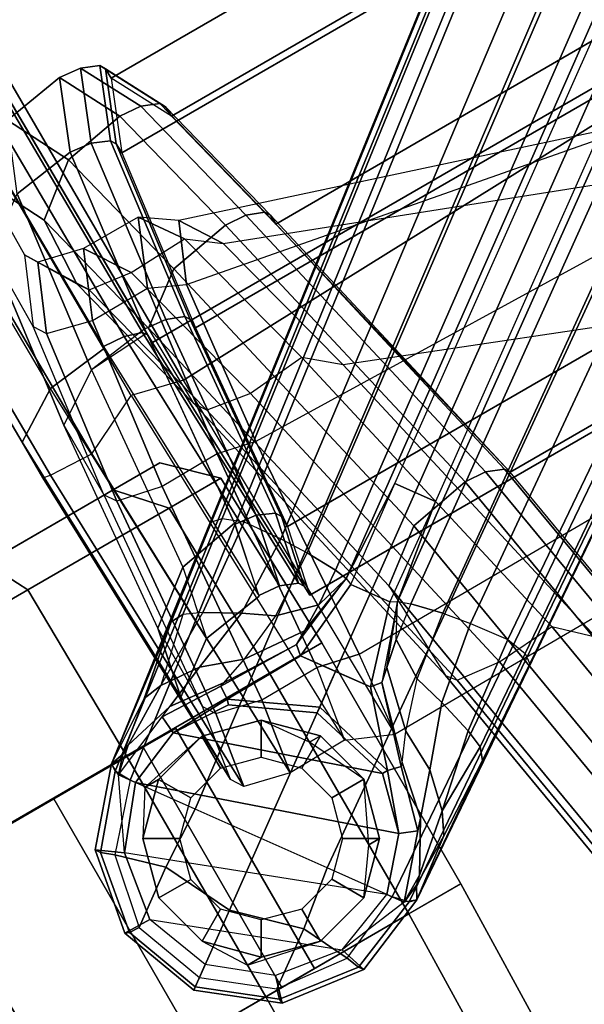
# Model space of a CAD drawing. Units: inches. Extents: x -8 to 290, y -16 to 156.
# Drawn here: x 103 to 105, y 6 to 9 of the extents above; entities that cross this region are included whole.
import ezdxf

# ---------------------------------------------------------------- set-up
doc = ezdxf.new("R2010")
doc.units = ezdxf.units.IN
doc.header["$MEASUREMENT"] = 0
for name, color, linetype in [('A-FURN', 7, 'Continuous'), ('SEAT-ARM', 5, 'Continuous'), ('SEAT-BASE', 5, 'Continuous'), ('SEAT-CASTER', 5, 'Continuous'), ('SEAT-FABRIC', 5, 'Continuous'), ('SEAT-FRAME', 5, 'Continuous'), ('SEAT-FRAMEEDGE', 5, 'Continuous')]:
    doc.layers.add(name, color=color, linetype=linetype)

# ---------------------------------------------------------------- blocks, each defined once
blk = doc.blocks.new('1cosm_midback_arms_0t')
at = {"layer": 'SEAT-ARM'}
for points in [[(-4.3672, 12.018, 17.0262), (-4.0911, 5.9692, 16.1154), (-3.838, 5.8492, 15.8211), (-3.967, 12.0992, 16.8831)], [(-4.0911, 5.9692, 16.1154), (-4.4823, 11.9841, 17.1043), (-4.3672, 12.018, 17.0262)], [(-4.258, 6.2092, 16.4397), (-4.5826, 11.9466, 17.2513), (-4.4823, 11.9841, 17.1043), (-4.0911, 5.9692, 16.1154)], [(-4.3676, 6.5776, 16.8217), (-4.6026, 11.911, 17.613), (-4.5826, 11.9466, 17.2513), (-4.258, 6.2092, 16.4397)], [(-4.4583, 10.2986, 17.8735), (-4.6026, 11.911, 17.613), (-4.3676, 6.5776, 16.8217), (-4.379, 7.1286, 17.2877)]]:
    blk.add_3dface(points, dxfattribs=at)
at = {"layer": 'SEAT-BASE'}
for points in [[(-7.6778, 10.9571, 4.5541), (-7.6824, 10.9452, 4.5958), (-7.8951, 10.8666, 4.5794), (-7.9003, 10.8739, 4.54)], [(-7.9003, 10.8739, 4.54), (-7.8564, 10.8134, 2.4), (-7.6795, 10.8814, 2.4), (-7.6778, 10.9571, 4.5541)], [(-7.6824, 10.9452, 4.5958), (-7.6839, 10.9164, 4.6247), (-7.879, 10.8445, 4.6091), (-7.8951, 10.8666, 4.5794)], [(-7.4592, 10.9059, 4.6382), (-7.4834, 10.8763, 4.6661), (-7.6839, 10.9164, 4.6247), (-7.6824, 10.9452, 4.5958)], [(-7.4465, 10.9148, 4.5915), (-7.4592, 10.9059, 4.6382), (-7.6824, 10.9452, 4.5958), (-7.6778, 10.9571, 4.5541)], [(-7.6778, 10.9571, 4.5541), (-7.6795, 10.8814, 2.4), (-7.4923, 10.8517, 2.4), (-7.4465, 10.9148, 4.5915)], [(-7.5799, 10.7752, 4.6986), (-7.6839, 10.9164, 4.6247), (-7.879, 10.8445, 4.6091), (-7.7635, 10.6856, 4.6992)], [(-7.4834, 10.8763, 4.6661), (-7.4834, 10.8763, 4.6661), (-7.6839, 10.9164, 4.6247), (-7.5799, 10.7752, 4.6986)], [(-7.4465, 10.9148, 4.5915), (-7.4923, 10.8517, 2.4), (-7.3046, 10.7618, 3.8303), (-7.2698, 10.763, 4.6427)], [(-7.2914, 10.7637, 4.6922), (-7.3323, 10.7417, 4.7197), (-7.4834, 10.8763, 4.6661), (-7.4592, 10.9059, 4.6382)], [(-7.2698, 10.763, 4.6427), (-7.2914, 10.7637, 4.6922), (-7.4592, 10.9059, 4.6382), (-7.4465, 10.9148, 4.5915)], [(-7.9003, 10.8739, 4.54), (-7.8951, 10.8666, 4.5794), (-8.0355, 10.6886, 4.5958), (-8.0482, 10.688, 4.5541)], [(-8.0482, 10.688, 4.5541), (-7.9757, 10.6661, 2.4), (-7.8564, 10.8134, 2.4), (-7.9003, 10.8739, 4.54)], [(-7.8951, 10.8666, 4.5794), (-7.879, 10.8445, 4.6091), (-8.0076, 10.6812, 4.6247), (-8.0355, 10.6886, 4.5958)], [(-7.9374, 10.302, 2.4), (-7.4923, 10.8517, 2.4), (-7.6795, 10.8814, 2.4), (-8.0053, 10.4789, 2.4)], [(-7.6795, 10.8814, 2.4), (-8.0053, 10.4789, 2.4), (-7.9757, 10.6661, 2.4), (-7.8564, 10.8134, 2.4)], [(-7.3323, 10.7417, 4.7197), (-7.4834, 10.8763, 4.6661), (-7.5799, 10.7752, 4.6986), (-7.4859, 10.63, 4.7496)], [(-7.7635, 10.6856, 4.6992), (-7.879, 10.8445, 4.6091), (-8.0076, 10.6812, 4.6247), (-7.9055, 10.5387, 4.6986)], [(-7.345, 10.7324, 2.4), (-7.8123, 10.1935, 2.4), (-7.9374, 10.302, 2.4), (-7.4923, 10.8517, 2.4)], [(-7.3046, 10.7618, 3.8303), (-7.345, 10.7324, 2.4), (-7.4923, 10.8517, 2.4)], [(-7.4859, 10.63, 4.7496), (-7.5799, 10.7752, 4.6986), (-7.7635, 10.6856, 4.6992), (-7.6412, 10.5172, 4.7597)], [(-7.2288, 10.5834, 3.8755), (-7.2805, 10.5799, 2.4), (-7.345, 10.7324, 2.4), (-7.3046, 10.7618, 3.8303)], [(-7.2914, 10.7637, 4.6922), (-0.4658, 1.9393, 7.7766), (-0.508, 1.9129, 7.8018), (-7.3323, 10.7417, 4.7197)], [(-7.2698, 10.763, 4.6427), (-7.2698, 10.763, 4.6427), (-7.2628, 10.7241, 4.1279), (-7.3046, 10.7618, 3.8303)], [(-7.2288, 10.5834, 3.8755), (-7.2151, 10.552, 4.0531), (-7.2491, 10.6996, 4.1152), (-7.3046, 10.7618, 3.8303)], [(-7.2491, 10.6996, 4.1152), (-7.3046, 10.7618, 3.8303), (-7.2628, 10.7241, 4.1279)], [(-7.2698, 10.763, 4.6427), (-0.4424, 1.9419, 7.726), (-0.4658, 1.9393, 7.7766), (-7.2914, 10.7637, 4.6922)], [(-7.2698, 10.763, 4.6427), (-7.2698, 10.763, 4.6427), (-7.1632, 10.6006, 4.3985), (-7.2628, 10.7241, 4.1279)], [(-7.0224, 10.4364, 4.633), (-7.0224, 10.4364, 4.633), (-7.1632, 10.6006, 4.3985), (-7.2698, 10.763, 4.6427)], [(-7.2698, 10.763, 4.6427), (-7.2698, 10.763, 4.6427), (-6.8454, 10.211, 4.77), (-7.0224, 10.4364, 4.633)], [(-0.4424, 1.9419, 7.726), (-0.9754, 2.6298, 7.4436), (-6.8454, 10.211, 4.77), (-7.2698, 10.763, 4.6427)], [(-7.3323, 10.7417, 4.7197), (-0.508, 1.9129, 7.8018), (-0.7962, 1.7036, 7.8317), (-7.4859, 10.63, 4.7496)], [(-7.345, 10.7324, 2.4), (-7.2805, 10.5799, 2.4), (-7.6523, 10.1512, 2.4), (-7.8123, 10.1935, 2.4)], [(-7.1632, 10.6006, 4.3985), (-7.1551, 10.5449, 4.3441), (-7.2491, 10.6996, 4.1152), (-7.2628, 10.7241, 4.1279)], [(-8.0482, 10.688, 4.5541), (-8.0355, 10.6886, 4.5958), (-8.0671, 10.4642, 4.6382), (-8.0795, 10.4549, 4.5915)], [(-8.0795, 10.4549, 4.5915), (-8.0053, 10.4789, 2.4), (-7.9757, 10.6661, 2.4), (-8.0482, 10.688, 4.5541)], [(-8.0355, 10.6886, 4.5958), (-8.0076, 10.6812, 4.6247), (-8.0315, 10.4781, 4.6661), (-8.0671, 10.4642, 4.6382)], [(-7.6412, 10.5172, 4.7597), (-7.7635, 10.6856, 4.6992), (-7.9055, 10.5387, 4.6986), (-7.7965, 10.4044, 4.7496)], [(-7.1551, 10.5449, 4.3441), (-7.1641, 10.4315, 4.2714), (-7.2151, 10.552, 4.0531), (-7.2491, 10.6996, 4.1152)], [(-7.9055, 10.5387, 4.6986), (-8.0076, 10.6812, 4.6247), (-8.0315, 10.4781, 4.6661)], [(-7.4859, 10.63, 4.7496), (-0.7962, 1.7036, 7.8317), (-1.0852, 1.4936, 7.8418), (-7.6412, 10.5172, 4.7597)], [(-7.6523, 10.1512, 2.4), (-7.2805, 10.5799, 2.4), (-7.2897, 10.4146, 2.4), (-7.426, 10.221, 2.4)], [(-7.2897, 10.4146, 2.4), (-7.2805, 10.5799, 2.4), (-7.2752, 10.4104, 2.8325)], [(-7.237, 10.4076, 3.9088), (-7.2752, 10.4104, 2.8325), (-7.2805, 10.5799, 2.4), (-7.2288, 10.5834, 3.8755)], [(-7.2321, 10.397, 4.0041), (-7.237, 10.4076, 3.9088), (-7.2288, 10.5834, 3.8755), (-7.2151, 10.552, 4.0531)], [(-7.0224, 10.4364, 4.633), (-7.021, 10.3998, 4.574), (-7.1551, 10.5449, 4.3441), (-7.1632, 10.6006, 4.3985)], [(-7.1641, 10.4315, 4.2714), (-7.2053, 10.3179, 4.2011), (-7.2321, 10.397, 4.0041), (-7.2151, 10.552, 4.0531)], [(-7.7965, 10.4044, 4.7496), (-7.9055, 10.5387, 4.6986), (-8.0315, 10.4781, 4.6661), (-7.9501, 10.2928, 4.7197)], [(-7.0429, 10.3511, 4.5315), (-7.096, 10.2632, 4.4553), (-7.1641, 10.4315, 4.2714), (-7.1551, 10.5449, 4.3441)], [(-7.6412, 10.5172, 4.7597), (-1.0852, 1.4936, 7.8418), (-1.3742, 1.2836, 7.8317), (-7.7965, 10.4044, 4.7496)], [(-7.9897, 10.2399, 4.6427), (-7.9779, 10.2726, 3.8303), (-8.0053, 10.4789, 2.4), (-8.0795, 10.4549, 4.5915)], [(-8.0671, 10.4642, 4.6382), (-8.0315, 10.4781, 4.6661), (-7.9501, 10.2928, 4.7197), (-7.9837, 10.2607, 4.6922)], [(-7.9779, 10.2726, 3.8303), (-8.0053, 10.4789, 2.4), (-7.9374, 10.302, 2.4)], [(-8.0795, 10.4549, 4.5915), (-8.0671, 10.4642, 4.6382), (-7.9837, 10.2607, 4.6922), (-7.9897, 10.2399, 4.6427)], [(-7.096, 10.2632, 4.4553), (-7.1468, 10.1883, 4.3611), (-7.2053, 10.3179, 4.2011), (-7.1641, 10.4315, 4.2714)], [(-6.8454, 10.211, 4.77), (-6.8519, 10.1815, 4.7009), (-7.021, 10.3998, 4.574), (-7.0224, 10.4364, 4.633)], [(-7.7965, 10.4044, 4.7496), (-1.3742, 1.2836, 7.8317), (-1.6623, 1.0743, 7.8018), (-7.9501, 10.2928, 4.7197)], [(-7.4162, 10.2076, 2.8749), (-7.426, 10.221, 2.4), (-7.2897, 10.4146, 2.4), (-7.2752, 10.4104, 2.8325)], [(-7.3552, 10.1236, 3.2434), (-7.4162, 10.2076, 2.8749), (-7.2752, 10.4104, 2.8325), (-7.2728, 10.1835, 3.2434)], [(-7.2412, 10.1778, 3.9996), (-7.2728, 10.1835, 3.2434), (-7.2752, 10.4104, 2.8325), (-7.237, 10.4076, 3.9088)], [(-7.2412, 10.1778, 3.9996), (-7.237, 10.4076, 3.9088), (-7.2321, 10.397, 4.0041)], [(-7.2412, 10.1778, 3.9996), (-7.2198, 10.1414, 4.1019), (-7.2053, 10.3179, 4.2011), (-7.2321, 10.397, 4.0041)], [(-6.8519, 10.1815, 4.7009), (-6.8892, 10.1359, 4.6539), (-7.0429, 10.3511, 4.5315), (-7.021, 10.3998, 4.574)], [(-6.8892, 10.1359, 4.6539), (-6.9772, 10.0734, 4.5728), (-7.096, 10.2632, 4.4553), (-7.0429, 10.3511, 4.5315)], [(-7.2198, 10.1414, 4.1019), (-7.1796, 10.0742, 4.1879), (-7.1468, 10.1884, 4.3611), (-7.2053, 10.3179, 4.2011)], [(-7.9501, 10.2928, 4.7197), (-1.6623, 1.0743, 7.8018), (-1.7004, 1.0423, 7.7766), (-7.9837, 10.2607, 4.6922)], [(-7.9778, 10.2726, 3.8303), (-7.9374, 10.302, 2.4), (-7.8123, 10.1935, 2.4), (-7.8316, 10.1455, 3.8755)], [(-7.9779, 10.2726, 3.8303), (-7.9549, 10.2213, 4.1279), (-7.9897, 10.2399, 4.6427)], [(-7.9779, 10.2726, 3.8303), (-7.9358, 10.2007, 4.1152), (-7.9549, 10.2213, 4.1279)], [(-7.8316, 10.1455, 3.8755), (-7.806, 10.1228, 4.0531), (-7.9358, 10.2007, 4.1152), (-7.9778, 10.2726, 3.8303)], [(-7.9837, 10.2607, 4.6922), (-1.7004, 1.0423, 7.7766), (-1.7101, 1.0208, 7.726), (-7.9897, 10.2399, 4.6427)], [(-7.9549, 10.2213, 4.1279), (-7.8777, 10.0931, 4.4088), (-7.9897, 10.2399, 4.6427)], [(-7.9897, 10.2399, 4.6427), (-7.8777, 10.0931, 4.4088), (-7.7556, 9.9038, 4.633)], [(-7.7556, 9.9038, 4.633), (-7.5959, 9.6658, 4.77), (-7.9897, 10.2399, 4.6427)], [(-7.9897, 10.2399, 4.6427), (-7.5959, 9.6658, 4.77), (-2.1997, 1.7404, 7.4436), (-1.7101, 1.0208, 7.726)], [(-6.9772, 10.0734, 4.5728), (-7.0442, 10.0311, 4.4629), (-7.1468, 10.1883, 4.3611), (-7.096, 10.2632, 4.4553)], [(-7.9549, 10.2213, 4.1279), (-7.9358, 10.2007, 4.1152), (-7.8178, 10.0634, 4.3441), (-7.8777, 10.0931, 4.4088)], [(-7.6527, 10.1361, 2.8325), (-7.6523, 10.1512, 2.4), (-7.426, 10.221, 2.4), (-7.4162, 10.2076, 2.8749)], [(-7.9358, 10.2007, 4.1152), (-7.806, 10.1228, 4.0531), (-7.7072, 10.0369, 4.2714), (-7.8178, 10.0634, 4.3441)], [(-7.8316, 10.1455, 3.8755), (-7.8123, 10.1935, 2.4), (-7.6527, 10.1361, 2.8325), (-7.6618, 10.0989, 3.9088)], [(-7.6527, 10.1361, 2.8325), (-7.8123, 10.1935, 2.4), (-7.6523, 10.1512, 2.4)], [(-7.4376, 10.0637, 3.2434), (-7.6527, 10.1361, 2.8325), (-7.4162, 10.2076, 2.8749), (-7.3552, 10.1236, 3.2434)], [(-7.1796, 10.0742, 4.1879), (-7.1217, 9.9895, 4.2405), (-7.0442, 10.0311, 4.4629), (-7.1468, 10.1884, 4.3611)], [(-6.8519, 10.1815, 4.7009), (-0.9834, 2.5971, 7.3655), (-0.9754, 2.6298, 7.4436), (-6.8454, 10.211, 4.77)], [(-7.2672, 9.906, 3.4714), (-7.4376, 10.0637, 3.2434), (-7.2728, 10.1835, 3.2434), (-7.1754, 9.9727, 3.4714)], [(-7.1552, 9.976, 4.0039), (-7.1754, 9.9727, 3.4714), (-7.2728, 10.1835, 3.2434), (-7.2412, 10.1778, 3.9996)], [(-7.1552, 9.976, 4.0039), (-7.1552, 9.976, 4.0039), (-7.2198, 10.1414, 4.1019), (-7.2412, 10.1778, 3.9996)], [(-6.8892, 10.1359, 4.6539), (-1.0298, 2.5447, 7.3173), (-0.9834, 2.5971, 7.3655), (-6.8519, 10.1815, 4.7009)], [(-7.6618, 10.0989, 3.9088), (-7.6533, 10.0909, 4.0041), (-7.806, 10.1228, 4.0531), (-7.8316, 10.1455, 3.8755)], [(-7.6618, 10.0989, 3.9088), (-7.6527, 10.1361, 2.8325), (-7.4376, 10.0637, 3.2434), (-7.442, 10.0319, 3.9996)], [(-7.1552, 9.976, 4.0039), (-7.1552, 9.976, 4.0039), (-7.1796, 10.0742, 4.1879), (-7.2198, 10.1414, 4.1019)], [(-6.9772, 10.0734, 4.5728), (-1.343, 2.6014, 7.1322), (-1.0298, 2.5447, 7.3173), (-6.8892, 10.1359, 4.6539)], [(-6.9772, 10.0734, 4.5728), (-1.343, 2.6014, 7.1322), (-1.0298, 2.5447, 7.3173), (-6.8892, 10.1359, 4.6539)], [(-7.806, 10.1228, 4.0531), (-7.6533, 10.0909, 4.0041), (-7.5863, 10.041, 4.2011), (-7.7072, 10.0369, 4.2714)], [(-7.8777, 10.0931, 4.4088), (-7.8178, 10.0634, 4.3441), (-7.7212, 9.8911, 4.574), (-7.7556, 9.9038, 4.633)], [(-7.442, 10.0319, 3.9996), (-7.6533, 10.0909, 4.0041), (-7.6618, 10.0989, 3.9088)], [(-7.6533, 10.0909, 4.0041), (-7.5863, 10.041, 4.2011), (-7.414, 10.0003, 4.1019), (-7.442, 10.0319, 3.9996)], [(-7.8178, 10.0634, 4.3441), (-7.7072, 10.0369, 4.2714), (-7.5681, 9.9202, 4.4553), (-7.6681, 9.8969, 4.5315)], [(-7.8178, 10.0634, 4.3441), (-7.8178, 10.0634, 4.3441), (-7.6681, 9.8969, 4.5315), (-7.7212, 9.8911, 4.574)], [(-7.442, 10.0319, 3.9996), (-7.4376, 10.0637, 3.2434), (-7.2672, 9.906, 3.4714), (-7.2766, 9.8878, 4.0039)], [(-7.1552, 9.976, 4.0039), (-7.1552, 9.976, 4.0039), (-7.1217, 9.9895, 4.2405), (-7.1796, 10.0742, 4.1879)], [(-7.0442, 10.0311, 4.4629), (-1.6073, 2.7163, 6.9012), (-1.343, 2.6014, 7.1322), (-6.9772, 10.0734, 4.5728)], [(-7.0442, 10.0311, 4.4629), (-1.6073, 2.7163, 6.9012), (-1.343, 2.6014, 7.1322), (-6.9772, 10.0734, 4.5728)], [(-7.7072, 10.0369, 4.2714), (-7.5863, 10.041, 4.2011), (-7.4812, 9.9454, 4.3611), (-7.5681, 9.9202, 4.4553)], [(-7.5863, 10.041, 4.2011), (-7.4812, 9.9454, 4.3611), (-7.3625, 9.9413, 4.1879), (-7.414, 10.0003, 4.1019)], [(-7.442, 10.0319, 3.9996), (-7.414, 10.0003, 4.1019), (-7.2766, 9.8878, 4.0039)], [(-7.1217, 9.9895, 4.2405), (-1.9486, 2.9467, 6.4814), (-1.6073, 2.7163, 6.9012), (-7.0442, 10.0311, 4.4629)], [(-7.1217, 9.9895, 4.2405), (-1.9486, 2.9467, 6.4814), (-1.6073, 2.7163, 6.9012), (-7.0442, 10.0311, 4.4629)], [(-7.414, 10.0003, 4.1019), (-7.3625, 9.9413, 4.1879), (-7.2766, 9.8878, 4.0039)], [(-7.1754, 9.9727, 3.4714), (-7.1754, 9.9727, 3.4714), (-7.0015, 9.7371, 3.5866), (-7.1552, 9.976, 4.0039)], [(-7.1552, 9.976, 4.0039), (-2.1944, 3.1839, 6.0034), (-1.9486, 2.9467, 6.4814), (-7.1217, 9.9895, 4.2405)], [(-7.1552, 9.976, 4.0039), (-2.1944, 3.1839, 6.0034), (-1.9486, 2.9467, 6.4814), (-7.1217, 9.9895, 4.2405)], [(-7.1552, 9.976, 4.0039), (-7.0015, 9.7371, 3.5866), (-1.3582, 1.9698, 5.1688), (-2.1944, 3.1839, 6.0034)], [(-7.0015, 9.7371, 3.5866), (-7.097, 9.6677, 3.5866), (-7.2672, 9.906, 3.4714), (-7.1754, 9.9727, 3.4714)], [(-7.5681, 9.9202, 4.4553), (-7.4812, 9.9454, 4.3611), (-7.3634, 9.7992, 4.4629), (-7.4243, 9.7486, 4.5728)], [(-7.4812, 9.9454, 4.3611), (-7.3634, 9.7992, 4.4629), (-7.2999, 9.86, 4.2405), (-7.3625, 9.9413, 4.1879)], [(-7.7556, 9.9038, 4.633), (-7.7212, 9.8911, 4.574), (-7.5658, 9.6628, 4.7009), (-7.5959, 9.6658, 4.77)], [(-7.6681, 9.8969, 4.5315), (-7.5681, 9.9202, 4.4553), (-7.4243, 9.7486, 4.5728), (-7.5109, 9.6842, 4.6539)], [(-7.2766, 9.8878, 4.0039), (-7.097, 9.6677, 3.5866), (-7.2672, 9.906, 3.4714)], [(-7.7212, 9.8911, 4.574), (-7.6681, 9.8969, 4.5315), (-7.5109, 9.6842, 4.6539), (-7.5658, 9.6628, 4.7009)], [(-7.2999, 9.86, 4.2405), (-2.2003, 2.7638, 6.4814), (-2.35, 3.0708, 6.0034), (-7.2766, 9.8878, 4.0039)], [(-7.2999, 9.86, 4.2405), (-2.2003, 2.7638, 6.4814), (-2.35, 3.0708, 6.0034), (-7.2766, 9.8878, 4.0039)], [(-2.35, 3.0708, 6.0034), (-1.4537, 1.9004, 5.1688), (-7.097, 9.6677, 3.5866), (-7.2766, 9.8878, 4.0039)], [(-7.3634, 9.7992, 4.4629), (-2.0867, 2.368, 6.9012), (-2.2003, 2.7638, 6.4814), (-7.2999, 9.86, 4.2405)], [(-7.3634, 9.7992, 4.4629), (-2.0867, 2.368, 6.9012), (-2.2003, 2.7638, 6.4814), (-7.2999, 9.86, 4.2405)], [(-7.4243, 9.7486, 4.5728), (-2.0591, 2.0811, 7.1322), (-2.0867, 2.368, 6.9012), (-7.3634, 9.7992, 4.4629)], [(-7.4243, 9.7486, 4.5728), (-2.0591, 2.0811, 7.1322), (-2.0867, 2.368, 6.9012), (-7.3634, 9.7992, 4.4629)], [(-7.5109, 9.6842, 4.6539), (-2.102, 1.7658, 7.3173), (-2.0591, 2.0811, 7.1322), (-7.4243, 9.7486, 4.5728)], [(-7.5109, 9.6842, 4.6539), (-2.102, 1.7658, 7.3173), (-2.0591, 2.0811, 7.1322), (-7.4243, 9.7486, 4.5728)], [(-1.3582, 1.9698, 5.1688), (-1.4537, 1.9004, 5.1688), (-7.097, 9.6677, 3.5866), (-7.0015, 9.7371, 3.5866)], [(-7.5959, 9.6658, 4.77), (-2.1997, 1.7404, 7.4436), (-2.1661, 1.7378, 7.3655), (-7.5658, 9.6628, 4.7009)], [(-7.5658, 9.6628, 4.7009), (-2.1661, 1.7378, 7.3655), (-2.102, 1.7658, 7.3173), (-7.5109, 9.6842, 4.6539)]]:
    blk.add_3dface(points, dxfattribs=at)
at = {"layer": 'SEAT-CASTER'}
for points in [[(-7.2726, 12.5175, 1.2), (-7.2709, 10.1175, 1.2), (-8.0109, 10.117, 1.2), (-8.0126, 12.517, 1.2)], [(-7.2722, 11.9175, 2.2392), (-8.0122, 11.917, 2.2392), (-8.0118, 11.317, 2.4), (-7.2718, 11.3175, 2.4)], [(-7.2745, 11.6925, 0.5505), (-7.2743, 11.3175, 0.45), (-8.0118, 11.317, 0.45), (-8.012, 11.692, 0.5505)], [(-7.2743, 11.3175, 1.95), (-7.2745, 11.6925, 1.8495), (-8.012, 11.692, 1.8495), (-8.0118, 11.317, 1.95)], [(-8.0113, 10.717, 0.1608), (-8.5245, 10.7233, 0.1724), (-8.5249, 11.3166, 0.0134), (-8.0118, 11.317, 0)], [(-8.0118, 11.317, 2.4), (-8.5249, 11.3166, 2.3866), (-8.5245, 10.7233, 2.2276), (-8.0113, 10.717, 2.2392)], [(-7.2743, 11.3175, 0.45), (-7.274, 10.9425, 0.5505), (-8.0115, 10.942, 0.5505), (-8.0118, 11.317, 0.45)], [(-7.274, 10.9425, 1.8495), (-7.2743, 11.3175, 1.95), (-8.0118, 11.317, 1.95), (-8.0115, 10.942, 1.8495)], [(-7.2718, 11.3175, 2.4), (-8.0118, 11.317, 2.4), (-8.0113, 10.717, 2.2392), (-7.2713, 10.7175, 2.2392)], [(-6.7582, 10.7245, 0.1724), (-7.2713, 10.7175, 0.1608), (-7.2718, 11.3175), (-6.7586, 11.3178, 0.0134)], [(-6.7586, 11.3178, 2.3866), (-7.2718, 11.3175, 2.4), (-7.2713, 10.7175, 2.2392), (-6.7582, 10.7245, 2.2276)], [(-6.6414, 10.7846, 0.2763), (-6.7582, 10.7245, 0.1724), (-6.7586, 11.3178, 0.0134), (-6.6418, 11.3179, 0.1334)], [(-6.6418, 11.3179, 2.2666), (-6.7586, 11.3178, 2.3866), (-6.7582, 10.7245, 2.2276), (-6.6414, 10.7846, 2.1237)], [(-7.274, 10.9425, 0.5505), (-7.2738, 10.6679, 0.825), (-8.0113, 10.6674, 0.825), (-8.0115, 10.942, 0.5505)], [(-7.2738, 10.6679, 1.575), (-7.274, 10.9425, 1.8495), (-8.0115, 10.942, 1.8495), (-8.0113, 10.6674, 1.575)], [(-7.7989, 10.7899, 2.2588), (-7.7989, 10.7899, 2.4), (-7.6414, 10.8322, 2.4), (-7.6414, 10.8322, 2.2701)], [(-7.7989, 10.7899, 2.4), (-7.7496, 10.7046, 2.6066), (-7.6414, 10.7337, 2.6066), (-7.6414, 10.8322, 2.4)], [(-7.6414, 10.8322, 2.2701), (-7.6414, 10.8322, 2.4), (-7.4839, 10.7901, 2.4), (-7.4839, 10.7901, 2.2588)], [(-7.6414, 10.8322, 2.4), (-7.6414, 10.7337, 2.6066), (-7.5331, 10.7048, 2.6066), (-7.4839, 10.7901, 2.4)], [(-7.9141, 10.717, 2.2393), (-7.9141, 10.6745, 2.4), (-7.7989, 10.7899, 2.4), (-7.7989, 10.7899, 2.2588)], [(-7.9141, 10.6745, 2.4), (-7.8288, 10.6253, 2.6066), (-7.7496, 10.7046, 2.6066), (-7.7989, 10.7899, 2.4)], [(-7.4839, 10.7901, 2.4), (-7.5331, 10.7048, 2.6066), (-7.4538, 10.6256, 2.6066), (-7.3685, 10.6749, 2.4)], [(-7.4839, 10.7901, 2.2588), (-7.4839, 10.7901, 2.4), (-7.3685, 10.6749, 2.4), (-7.3685, 10.7174, 2.2393)], [(-6.6411, 10.3942, 0.6667), (-6.7579, 10.2902, 0.6067), (-6.7582, 10.7245, 0.1724), (-6.6414, 10.7846, 0.2763)], [(-6.6414, 10.7846, 2.1237), (-6.7582, 10.7245, 2.2276), (-6.7579, 10.2902, 1.7933), (-6.6411, 10.3942, 1.7333)], [(-8.011, 10.2777, 0.6), (-8.5242, 10.289, 0.6067), (-8.5245, 10.7233, 0.1724), (-8.0113, 10.717, 0.1608)], [(-8.0113, 10.717, 2.2392), (-8.5245, 10.7233, 2.2276), (-8.5242, 10.289, 1.7933), (-8.011, 10.2777, 1.8)], [(-7.2713, 10.7175, 2.2392), (-8.0113, 10.717, 2.2392), (-8.011, 10.2777, 1.8), (-7.271, 10.2782, 1.8)], [(-7.9562, 10.517, 2.04), (-7.9562, 10.517, 2.4), (-7.9141, 10.6745, 2.4), (-7.9141, 10.717, 2.2393)], [(-7.3685, 10.7174, 2.2393), (-7.3685, 10.6749, 2.4), (-7.3262, 10.5174, 2.4), (-7.3262, 10.5174, 2.04)], [(-6.7579, 10.2902, 0.6067), (-7.271, 10.2782, 0.6), (-7.2713, 10.7175, 0.1608), (-6.7582, 10.7245, 0.1724)], [(-6.7582, 10.7245, 2.2276), (-7.2713, 10.7175, 2.2392), (-7.271, 10.2782, 1.8), (-6.7579, 10.2902, 1.7933)], [(-7.2737, 10.5675, 1.2), (-7.2738, 10.6679, 1.575), (-8.0113, 10.6674, 1.575), (-8.0112, 10.567, 1.2)], [(-7.2738, 10.6679, 0.825), (-7.2737, 10.5675, 1.2), (-8.0112, 10.567, 1.2), (-8.0113, 10.6674, 0.825)], [(-7.9562, 10.517, 2.4), (-7.8577, 10.5171, 2.6066), (-7.8288, 10.6253, 2.6066), (-7.9141, 10.6745, 2.4)], [(-7.3685, 10.6749, 2.4), (-7.4538, 10.6256, 2.6066), (-7.4247, 10.5174, 2.6066), (-7.3262, 10.5174, 2.4)], [(-7.9139, 10.3595, 2.4), (-7.8286, 10.4088, 2.6066), (-7.8577, 10.5171, 2.6066), (-7.9562, 10.517, 2.4)], [(-7.9139, 10.3595, 1.8818), (-7.9139, 10.3595, 2.4), (-7.9562, 10.517, 2.4), (-7.9562, 10.517, 2.04)], [(-7.3262, 10.5174, 2.4), (-7.4247, 10.5174, 2.6066), (-7.4536, 10.4091, 2.6066), (-7.3683, 10.3599, 2.4)], [(-7.3262, 10.5174, 2.04), (-7.3262, 10.5174, 2.4), (-7.3683, 10.3599, 2.4), (-7.3683, 10.3599, 1.8818)], [(-7.7985, 10.2443, 2.4), (-7.7493, 10.3296, 2.6066), (-7.8286, 10.4088, 2.6066), (-7.9139, 10.3595, 2.4)], [(-7.3683, 10.3599, 2.4), (-7.4536, 10.4091, 2.6066), (-7.5328, 10.3298, 2.6066), (-7.4835, 10.2445, 2.4)], [(-6.6411, 10.3942, 1.7333), (-6.7579, 10.2902, 1.7933), (-6.7578, 10.1313, 1.2), (-6.641, 10.2513, 1.2)], [(-6.641, 10.2513, 1.2), (-6.7578, 10.1313, 1.2), (-6.7579, 10.2902, 0.6067), (-6.6411, 10.3942, 0.6667)], [(-7.7985, 10.2779, 1.8), (-7.7985, 10.2443, 2.4), (-7.9139, 10.3595, 2.4), (-7.9139, 10.3595, 1.8818)], [(-7.3683, 10.3599, 1.8818), (-7.3683, 10.3599, 2.4), (-7.4835, 10.2445, 2.4), (-7.4835, 10.2781, 1.8)], [(-7.641, 10.2022, 2.4), (-7.6411, 10.3007, 2.6066), (-7.7493, 10.3296, 2.6066), (-7.7985, 10.2443, 2.4)], [(-7.4835, 10.2445, 2.4), (-7.5328, 10.3298, 2.6066), (-7.6411, 10.3007, 2.6066), (-7.641, 10.2022, 2.4)], [(-6.7579, 10.2902, 1.7933), (-7.271, 10.2782, 1.8), (-7.2709, 10.1175, 1.2), (-6.7578, 10.1313, 1.2)], [(-6.7578, 10.1313, 1.2), (-7.2709, 10.1175, 1.2), (-7.271, 10.2782, 0.6), (-6.7579, 10.2902, 0.6067)], [(-8.011, 10.2777, 1.8), (-8.5242, 10.289, 1.7933), (-8.5241, 10.13, 1.2), (-8.0109, 10.117, 1.2)], [(-8.0109, 10.117, 1.2), (-8.5241, 10.13, 1.2), (-8.5242, 10.289, 0.6067), (-8.011, 10.2777, 0.6)], [(-7.271, 10.2782, 1.8), (-8.011, 10.2777, 1.8), (-8.0109, 10.117, 1.2), (-7.2709, 10.1175, 1.2)], [(-7.641, 10.2022, 1.5173), (-7.641, 10.2022, 2.4), (-7.7985, 10.2443, 2.4), (-7.7985, 10.2779, 1.8)], [(-7.4835, 10.2781, 1.8), (-7.4835, 10.2445, 2.4), (-7.641, 10.2022, 2.4), (-7.641, 10.2022, 1.5173)]]:
    blk.add_3dface(points, dxfattribs=at)
for points, invisible_edges in [([(-8.0126, 12.517, 1.2), (-8.0109, 10.117, 1.2), (-8.011, 10.2777, 0.6), (-8.0125, 12.3562, 0.6)], 5), ([(-7.271, 10.2782, 0.6), (-7.2709, 10.1175, 1.2), (-7.2726, 12.5175, 1.2), (-7.2725, 12.3567, 0.6)], 10), ([(-6.6411, 10.3942, 0.6667), (-6.6425, 12.3845, 1.2), (-6.6424, 12.2416, 1.7333), (-6.641, 10.2513, 1.2)], 5), ([(-6.6411, 10.3942, 0.6667), (-6.6414, 10.7846, 0.2763), (-6.6424, 12.2416, 0.6667), (-6.6425, 12.3845, 1.2)], 10), ([(-8.0122, 11.917, 0.1608), (-8.0125, 12.3562, 0.6), (-8.011, 10.2777, 0.6), (-8.0113, 10.717, 0.1608)], 10), ([(-7.271, 10.2782, 0.6), (-7.2725, 12.3567, 0.6), (-7.2722, 11.9175, 0.1608), (-7.2713, 10.7175, 0.1608)], 5), ([(-6.6411, 10.3942, 1.7333), (-6.641, 10.2513, 1.2), (-6.6424, 12.2416, 1.7333), (-6.6421, 11.8512, 2.1237)], 10), ([(-8.0122, 11.917, 0.1608), (-8.0113, 10.717, 0.1608), (-8.0118, 11.317, 0), (-8.0122, 11.917, 0.1608)], 1), ([(-7.2718, 11.3175), (-7.2713, 10.7175, 0.1608), (-7.2722, 11.9175, 0.1608)], 2), ([(-6.6411, 10.3942, 1.7333), (-6.6421, 11.8512, 2.1237), (-6.6418, 11.3179, 2.2666), (-6.6414, 10.7846, 2.1237)], 1)]:
    blk.add_3dface(points, dxfattribs=dict(at, invisible_edges=invisible_edges))
at = {"layer": 'SEAT-FABRIC'}
for points in [[(-7.145, -10.0816, 21.8035), (-7.145, 10.0816, 21.8035), (-6.3539, 10.1081, 20.7394), (-6.3539, -10.1081, 20.7394)], [(-6.3539, -10.1081, 20.7394), (-6.3539, 10.1081, 20.7394), (-5.0523, 10.1195, 20.4336), (-5.0523, -10.1195, 20.4336)], [(-6.9574, -10.0419, 23.1291), (-6.9574, 10.0419, 23.1291), (-7.145, 10.0816, 21.8035), (-7.145, -10.0816, 21.8035)], [(-6.3779, -9.9896, 24.3591), (-6.3779, 9.9896, 24.3591), (-6.9574, 10.0419, 23.1291), (-6.9574, -10.0419, 23.1291)], [(-5.8765, -9.9271, 25.5673), (-5.8765, 9.9271, 25.5673), (-6.3779, 9.9896, 24.3591), (-6.3779, -9.9896, 24.3591)], [(-5.6908, -9.8517, 26.8595), (-5.6908, 9.8517, 26.8595), (-5.8765, 9.9271, 25.5673), (-5.8765, -9.9271, 25.5673)], [(-5.8585, -9.7635, 28.1532), (-5.8585, 9.7635, 28.1532), (-5.6908, 9.8517, 26.8595), (-5.6908, -9.8517, 26.8595)], [(-6.2177, -9.6673, 29.4114), (-6.2455, 9.6663, 29.4026), (-5.8585, 9.7635, 28.1532), (-5.8585, -9.7635, 28.1532)], [(-7.1287, -9.4563, 32.3175), (-7.1287, 9.4563, 32.3175), (-6.2455, 9.6663, 29.4026), (-6.2177, -9.6673, 29.4114)], [(-8.041, -9.3023, 35.2269), (-8.041, 9.3023, 35.2269), (-7.1287, 9.4563, 32.3175), (-7.1287, -9.4563, 32.3175)]]:
    blk.add_3dface(points, dxfattribs=at)
at = {"layer": 'SEAT-FRAME'}
for points in [[(-4.9177, 10.2375, 20.0904), (-5.1858, 10.0914, 19.9924), (-6.4821, 10.0864, 20.3191), (-6.448, 10.2276, 20.3825)], [(-7.5258, 10.1946, 21.9246), (-7.5794, 10.0698, 21.915), (-6.4821, 10.0864, 20.3191), (-6.448, 10.2276, 20.3825)], [(-7.347, 10.0466, 23.2292), (-7.3208, 10.1617, 23.175), (-7.5258, 10.1946, 21.9246), (-7.5794, 10.0698, 21.915)], [(-6.7197, 10.0021, 24.5585), (-6.6961, 10.1072, 24.5164), (-7.3208, 10.1617, 23.175), (-7.347, 10.0466, 23.2292)], [(-6.2227, 10.0472, 25.6476), (-6.2663, 9.9527, 25.6765), (-6.7197, 10.0021, 24.5585), (-6.6961, 10.1072, 24.5164)], [(-7.5715, 8.658, 21.8549), (-7.5794, 10.0698, 21.915), (-6.4821, 10.0864, 20.3191), (-6.4345, 8.6529, 20.2943)], [(-6.4821, 10.0864, 20.3191), (-5.1859, 10.0914, 19.9924), (-5.186, 8.655, 19.9924), (-6.4345, 8.6529, 20.2943)], [(-7.347, 10.0466, 23.2292), (-7.3393, 8.6665, 23.2495), (-7.5715, 8.658, 21.8549), (-7.5794, 10.0698, 21.915)], [(-6.7511, 8.681, 24.5875), (-6.7197, 10.0021, 24.5585), (-7.347, 10.0466, 23.2292), (-7.3393, 8.6665, 23.2495)], [(-6.1081, 9.8852, 26.8565), (-6.0464, 9.9745, 26.8051), (-6.2227, 10.0472, 25.6476), (-6.2663, 9.9527, 25.6765)], [(-6.2663, 9.9527, 25.6765), (-6.503, 8.6856, 25.6755), (-6.7511, 8.681, 24.5875), (-6.7197, 10.0021, 24.5585)], [(-6.5027, 8.6717, 26.7902), (-6.1081, 9.8852, 26.8565), (-6.2663, 9.9527, 25.6765), (-6.503, 8.6856, 25.6755)], [(-6.1579, 9.8963, 27.8887), (-6.2204, 9.8137, 27.8457), (-6.1081, 9.8852, 26.8565), (-6.0464, 9.9745, 26.8051)], [(-6.2204, 9.8137, 27.8457), (-6.6662, 8.6533, 27.724), (-6.5027, 8.6717, 26.7902), (-6.1081, 9.8852, 26.8565)], [(-6.6594, 9.6989, 29.2757), (-6.5871, 9.784, 29.305), (-6.1579, 9.8963, 27.8887), (-6.2204, 9.8137, 27.8457)], [(-7.0834, 8.6227, 29.1333), (-6.6594, 9.6989, 29.2757), (-6.2204, 9.8137, 27.8457), (-6.6662, 8.6533, 27.724)], [(-7.5393, 9.5659, 32.3432), (-7.6215, 9.4784, 32.3086), (-6.6594, 9.6989, 29.2757), (-6.5871, 9.784, 29.305)], [(-7.6215, 9.4784, 32.3086), (-8.0075, 8.5369, 32.1588), (-7.0834, 8.6227, 29.1333), (-6.6594, 9.6989, 29.2757)], [(-8.6014, 9.3193, 35.4836), (-8.4476, 9.4128, 35.2381), (-7.5393, 9.5659, 32.3432), (-7.6215, 9.4784, 32.3086)], [(-5.186, 8.655, 19.9924), (-6.4345, 8.6529, 20.2943), (-6.4138, 8.0234, 20.2836), (-5.186, 8.0246, 19.9924)]]:
    blk.add_3dface(points, dxfattribs=at)
at = {"layer": 'SEAT-FRAMEEDGE'}
for points in [[(-5.0873, 10.5306, 20.1042), (-5.0921, 10.5524, 20.1388), (-6.5198, 10.5412, 20.4998), (-6.5237, 10.5196, 20.461)], [(-5.0862, 10.5526, 20.3678), (-5.0921, 10.5524, 20.1388), (-6.5198, 10.5412, 20.4998), (-6.4101, 10.541, 20.7006)], [(-6.4101, 10.541, 20.7006), (-6.3244, 10.404, 20.7698), (-5.0331, 10.4153, 20.4765), (-5.0862, 10.5526, 20.3678)], [(-6.5198, 10.5412, 20.4998), (-6.5237, 10.5196, 20.461), (-7.4985, 10.488, 21.9289), (-7.4643, 10.5099, 21.9362)], [(-6.4101, 10.541, 20.7006), (-6.5198, 10.5412, 20.4998), (-7.4643, 10.5099, 21.9362), (-7.2088, 10.5147, 21.7946)], [(-7.2088, 10.5147, 21.7946), (-7.1079, 10.3772, 21.823), (-6.3244, 10.404, 20.7698), (-6.4101, 10.541, 20.7006)], [(-6.5237, 10.5196, 20.461), (-6.5302, 10.3958, 20.4315), (-5.0305, 10.4067, 20.0796), (-5.0873, 10.5306, 20.1042)], [(-7.5285, 10.3635, 21.9438), (-7.4985, 10.488, 21.9289), (-6.5237, 10.5196, 20.461), (-6.5302, 10.3958, 20.4315)], [(-7.4985, 10.488, 21.9289), (-7.4643, 10.5099, 21.9362), (-7.2592, 10.4769, 23.1611), (-7.2926, 10.455, 23.1711)], [(-7.0192, 10.4753, 23.1482), (-7.2088, 10.5147, 21.7946), (-7.4643, 10.5099, 21.9362), (-7.2592, 10.4769, 23.1611)], [(-7.0192, 10.4753, 23.1482), (-6.9117, 10.3371, 23.135), (-7.1079, 10.3772, 21.823), (-7.2088, 10.5147, 21.7946)], [(-7.2926, 10.455, 23.1711), (-7.3229, 10.3313, 23.1704), (-7.5285, 10.3635, 21.9438), (-7.4985, 10.488, 21.9289)], [(-7.2592, 10.4769, 23.1611), (-7.2926, 10.455, 23.1711), (-6.6721, 10.4009, 24.5014), (-6.6406, 10.4228, 24.4866)], [(-7.2592, 10.4769, 23.1611), (-7.0192, 10.4753, 23.1482), (-6.4271, 10.4223, 24.4036), (-6.6406, 10.4228, 24.4866)], [(-6.4271, 10.4223, 24.4036), (-6.3357, 10.285, 24.3527), (-6.9117, 10.3371, 23.135), (-7.0192, 10.4753, 23.1482)], [(-6.6985, 10.2769, 24.5121), (-6.6721, 10.4009, 24.5014), (-7.2926, 10.455, 23.1711), (-7.3229, 10.3313, 23.1704)], [(-6.6721, 10.4009, 24.5014), (-6.6406, 10.4228, 24.4866), (-6.1584, 10.3621, 25.6389), (-6.192, 10.3403, 25.6486)], [(-6.4271, 10.4223, 24.4036), (-6.6406, 10.4228, 24.4866), (-6.1584, 10.3621, 25.6389), (-5.9307, 10.3599, 25.605)], [(-6.3357, 10.285, 24.3527), (-6.4271, 10.4223, 24.4036), (-5.9307, 10.3599, 25.605), (-5.8322, 10.2223, 25.5711)], [(-6.5302, 10.3958, 20.4315), (-6.448, 10.2276, 20.3825), (-7.5258, 10.1946, 21.9246), (-7.5285, 10.3635, 21.9438)], [(-7.0798, 10.1995, 21.835), (-7.1079, 10.3772, 21.823), (-6.3244, 10.404, 20.7698), (-6.3029, 10.2265, 20.7913)], [(-6.192, 10.3403, 25.6486), (-6.2235, 10.217, 25.6434), (-6.6985, 10.2769, 24.5121), (-6.6721, 10.4009, 24.5014)], [(-4.9177, 10.2375, 20.0904), (-5.0305, 10.4067, 20.0796), (-6.5302, 10.3958, 20.4315), (-6.448, 10.2276, 20.3825)], [(-6.3029, 10.2265, 20.7913), (-6.3244, 10.404, 20.7698), (-5.0331, 10.4153, 20.4765), (-5.021, 10.2377, 20.5075)], [(-6.879, 10.1591, 23.1353), (-6.9117, 10.3371, 23.135), (-7.1079, 10.3772, 21.823), (-7.0798, 10.1995, 21.835)], [(-7.5258, 10.1946, 21.9246), (-7.5285, 10.3635, 21.9438), (-7.3229, 10.3313, 23.1704), (-7.3208, 10.1617, 23.175)], [(-6.1584, 10.3621, 25.6389), (-6.192, 10.3403, 25.6486), (-6.0165, 10.2652, 26.8532), (-5.9815, 10.2865, 26.8602)], [(-6.1584, 10.3621, 25.6389), (-5.9307, 10.3599, 25.605), (-5.7531, 10.284, 26.8899), (-5.9815, 10.2865, 26.8602)], [(-7.3229, 10.3313, 23.1704), (-7.3208, 10.1617, 23.175), (-6.6961, 10.1072, 24.5164), (-6.6985, 10.2769, 24.5121)], [(-6.3251, 10.1089, 24.3061), (-6.3357, 10.285, 24.3527), (-6.9117, 10.3371, 23.135), (-6.879, 10.1591, 23.1353)], [(-6.0456, 10.1425, 26.8309), (-6.0165, 10.2652, 26.8532), (-6.192, 10.3403, 25.6486), (-6.2235, 10.217, 25.6434)], [(-6.6961, 10.1072, 24.5164), (-6.6985, 10.2769, 24.5121), (-6.2235, 10.217, 25.6434), (-6.2227, 10.0472, 25.6476)], [(-6.3121, 10.1077, 24.3328), (-6.3357, 10.285, 24.3527), (-5.8322, 10.2223, 25.5711), (-5.8065, 10.0449, 25.5547)], [(-6.1487, 10.184, 27.9763), (-6.1643, 10.0638, 27.9182), (-6.0456, 10.1425, 26.8309), (-6.0165, 10.2652, 26.8532)], [(-6.0165, 10.2652, 26.8532), (-5.9815, 10.2865, 26.8602), (-6.1185, 10.2046, 27.9994), (-6.1487, 10.184, 27.9763)], [(-5.7531, 10.284, 26.8899), (-5.9815, 10.2865, 26.8602), (-6.1185, 10.2046, 27.9994), (-5.9288, 10.1951, 28.1741)], [(-5.6491, 10.147, 26.874), (-5.7531, 10.284, 26.8899), (-5.9288, 10.1951, 28.1741), (-5.8218, 10.0588, 28.1774)], [(-5.0202, 10.177, 20.5015), (-5.0174, 10.2378, 20.5078), (-6.2982, 10.2265, 20.7884), (-6.3024, 10.1658, 20.7838)], [(-6.3024, 10.1658, 20.7838), (-6.2982, 10.2265, 20.7884), (-7.0782, 10.1997, 21.8278), (-7.0836, 10.139, 21.8245)], [(-6.2235, 10.217, 25.6434), (-6.2227, 10.0472, 25.6476), (-6.0464, 9.9745, 26.8051), (-6.0456, 10.1425, 26.8309)], [(-5.8065, 10.0449, 25.5547), (-5.8322, 10.2223, 25.5711), (-5.6491, 10.147, 26.874), (-5.62, 9.9698, 26.8613)], [(-7.0836, 10.139, 21.8245), (-7.0782, 10.1997, 21.8278), (-6.8824, 10.1594, 23.1268), (-6.8894, 10.0987, 23.1254)], [(-6.1185, 10.2046, 27.9994), (-6.1487, 10.184, 27.9763), (-6.5821, 10.0725, 29.3847), (-6.5494, 10.0942, 29.3969)], [(-5.9288, 10.1951, 28.1741), (-6.1185, 10.2046, 27.9994), (-6.5494, 10.0942, 29.3969), (-6.3158, 10.0982, 29.4149)], [(-5.8218, 10.0588, 28.1774), (-5.9288, 10.1951, 28.1741), (-6.3158, 10.0982, 29.4149), (-6.2132, 9.9611, 29.4362)], [(-6.3179, 10.1181, 20.7698), (-6.3024, 10.1658, 20.7838), (-7.0836, 10.139, 21.8245), (-7.1024, 10.0914, 21.8173)], [(-6.8894, 10.0987, 23.1254), (-6.8824, 10.1594, 23.1268), (-6.3121, 10.1077, 24.3328), (-6.3187, 10.047, 24.3331)], [(-6.602, 9.95, 29.3528), (-6.5821, 10.0725, 29.3847), (-6.1487, 10.184, 27.9763), (-6.1643, 10.0638, 27.9182)], [(-5.03, 10.1294, 20.4805), (-5.0202, 10.177, 20.5015), (-6.3024, 10.1658, 20.7838), (-6.3179, 10.1181, 20.7698)], [(-7.1024, 10.0914, 21.8173), (-7.0836, 10.139, 21.8245), (-6.8894, 10.0987, 23.1254), (-6.9107, 10.0513, 23.1256)], [(-6.0464, 9.9745, 26.8051), (-6.0456, 10.1425, 26.8309), (-6.1643, 10.0638, 27.9182), (-6.1579, 9.8963, 27.8887)], [(-5.62, 9.9698, 26.8613), (-5.6491, 10.147, 26.874), (-5.8218, 10.0588, 28.1774), (-5.7893, 9.8819, 28.1693)], [(-6.3539, 10.1081, 20.7394), (-6.3301, 10.1093, 20.7595), (-7.1168, 10.0827, 21.8125), (-7.145, 10.0816, 21.8035)], [(-6.3301, 10.1093, 20.7595), (-6.3179, 10.1181, 20.7698), (-7.1024, 10.0914, 21.8173), (-7.1168, 10.0827, 21.8125)], [(-5.0523, 10.1195, 20.4336), (-5.0376, 10.1206, 20.4646), (-6.3301, 10.1093, 20.7595), (-6.3539, 10.1081, 20.7394)], [(-5.0376, 10.1206, 20.4646), (-5.03, 10.1294, 20.4805), (-6.3179, 10.1181, 20.7698), (-6.3301, 10.1093, 20.7595)], [(-6.3187, 10.047, 24.3331), (-6.3121, 10.1077, 24.3328), (-5.8065, 10.0449, 25.5547), (-5.8133, 9.9843, 25.5534)], [(-6.5821, 10.0725, 29.3847), (-6.5494, 10.0942, 29.3969), (-7.5109, 9.8755, 32.4654), (-7.5373, 9.855, 32.433)], [(-6.5494, 10.0942, 29.3969), (-6.3158, 10.0982, 29.4149), (-7.2289, 9.8869, 32.3291), (-7.5109, 9.8755, 32.4654)], [(-6.2132, 9.9611, 29.4362), (-6.3158, 10.0982, 29.4149), (-7.2289, 9.8869, 32.3291), (-7.1238, 9.7501, 32.3422)], [(-7.145, 10.0816, 21.8035), (-7.1168, 10.0827, 21.8125), (-6.9267, 10.0427, 23.1266), (-6.9574, 10.0419, 23.1291)], [(-7.1168, 10.0827, 21.8125), (-7.1024, 10.0914, 21.8173), (-6.9107, 10.0513, 23.1256), (-6.9267, 10.0427, 23.1266)], [(-6.9107, 10.0513, 23.1256), (-6.8894, 10.0987, 23.1254), (-6.3187, 10.047, 24.3331), (-6.3376, 9.9994, 24.34)], [(-7.5373, 9.855, 32.433), (-7.5507, 9.7333, 32.3802), (-6.602, 9.95, 29.3528), (-6.5821, 10.0725, 29.3847)], [(-6.1643, 10.0638, 27.9182), (-6.1579, 9.8963, 27.8887), (-6.5871, 9.784, 29.305), (-6.602, 9.95, 29.3528)], [(-5.7893, 9.8819, 28.1693), (-5.8218, 10.0588, 28.1774), (-6.2132, 9.9611, 29.4362), (-6.1809, 9.784, 29.4322)], [(-6.9574, 10.0419, 23.1291), (-6.9267, 10.0427, 23.1266), (-6.3514, 9.9906, 24.3463), (-6.3779, 9.9896, 24.3591)], [(-6.9267, 10.0427, 23.1266), (-6.9107, 10.0513, 23.1256), (-6.3376, 9.9994, 24.34), (-6.3514, 9.9906, 24.3463)], [(-6.3376, 9.9994, 24.34), (-6.3187, 10.047, 24.3331), (-5.8133, 9.9843, 25.5534), (-5.8335, 9.9368, 25.5563)], [(-5.8133, 9.9843, 25.5534), (-5.8065, 10.0449, 25.5547), (-5.62, 9.9698, 26.8612), (-5.6262, 9.9091, 26.8581)], [(-6.3779, 9.9896, 24.3591), (-6.3514, 9.9906, 24.3463), (-5.8483, 9.9281, 25.5598), (-5.8765, 9.9271, 25.5673)], [(-6.3514, 9.9906, 24.3463), (-6.3376, 9.9994, 24.34), (-5.8335, 9.9368, 25.5563), (-5.8483, 9.9281, 25.5598)], [(-5.8335, 9.9368, 25.5563), (-5.8133, 9.9843, 25.5534), (-5.6262, 9.9091, 26.8581), (-5.6463, 9.8616, 26.8568)], [(-6.5871, 9.784, 29.305), (-6.602, 9.95, 29.3528), (-7.5507, 9.7333, 32.3802), (-7.5393, 9.5659, 32.3432)], [(-6.1809, 9.784, 29.4322), (-6.2132, 9.9611, 29.4362), (-7.1238, 9.7501, 32.3422), (-7.091, 9.5731, 32.3359)], [(-5.6262, 9.9091, 26.8581), (-5.62, 9.9698, 26.8612), (-5.7893, 9.8819, 28.1693), (-5.7945, 9.8213, 28.1646)], [(-5.8765, 9.9271, 25.5673), (-5.8483, 9.9281, 25.5598), (-5.6616, 9.8528, 26.8574), (-5.6908, 9.8517, 26.8595)], [(-5.8483, 9.9281, 25.5598), (-5.8335, 9.9368, 25.5563), (-5.6463, 9.8616, 26.8568), (-5.6616, 9.8528, 26.8574)], [(-5.6463, 9.8616, 26.8568), (-5.6262, 9.9091, 26.8581), (-5.7945, 9.8213, 28.1646), (-5.8138, 9.7736, 28.1591)], [(-7.5109, 9.8755, 32.4654), (-7.5373, 9.855, 32.433), (-8.4436, 9.7025, 35.3196), (-8.4102, 9.7244, 35.3298)], [(-7.2289, 9.8869, 32.3291), (-7.5109, 9.8755, 32.4654), (-8.4102, 9.7244, 35.3298), (-8.1443, 9.7326, 35.2462)], [(-7.1238, 9.7501, 32.3422), (-7.2289, 9.8869, 32.3291), (-8.1443, 9.7326, 35.2462), (-8.0365, 9.5963, 35.2512)], [(-5.7945, 9.8213, 28.1646), (-5.7893, 9.8819, 28.1693), (-6.1809, 9.784, 29.4322), (-6.1853, 9.7235, 29.426)], [(-8.461, 9.58, 35.2802), (-8.4436, 9.7025, 35.3196), (-7.5373, 9.855, 32.433), (-7.5507, 9.7333, 32.3802)], [(-5.6908, 9.8517, 26.8595), (-5.6616, 9.8528, 26.8574), (-5.829, 9.7648, 28.1568), (-5.8585, 9.7635, 28.1532)], [(-5.6616, 9.8528, 26.8574), (-5.6463, 9.8616, 26.8568), (-5.8138, 9.7736, 28.1591), (-5.829, 9.7648, 28.1568)], [(-5.8138, 9.7736, 28.1591), (-5.7945, 9.8213, 28.1646), (-6.1853, 9.7235, 29.426), (-6.2034, 9.676, 29.4165)], [(-6.1853, 9.7235, 29.426), (-6.1809, 9.784, 29.4322), (-7.0909, 9.5732, 32.3355), (-7.0955, 9.5126, 32.3296)], [(-5.829, 9.7648, 28.1568), (-5.8138, 9.7736, 28.1591), (-6.2034, 9.676, 29.4165), (-6.2177, 9.6673, 29.4114)], [(-7.091, 9.5731, 32.3359), (-7.1238, 9.7501, 32.3422), (-8.0365, 9.5963, 35.2512), (-8.0027, 9.4194, 35.2429)], [(-5.8585, 9.7635, 28.1532), (-5.829, 9.7648, 28.1568), (-6.2177, 9.6673, 29.4114), (-6.2455, 9.6663, 29.4026)], [(-7.5507, 9.7333, 32.3802), (-7.5393, 9.5659, 32.3432), (-8.4476, 9.4128, 35.2381), (-8.461, 9.58, 35.2802)], [(-6.2034, 9.676, 29.4165), (-6.1853, 9.7235, 29.426), (-7.0955, 9.5126, 32.3296), (-7.1141, 9.465, 32.3216)], [(-6.2177, 9.6673, 29.4114), (-6.2034, 9.676, 29.4165), (-7.1141, 9.465, 32.3216), (-7.1287, 9.4563, 32.3175)], [(-6.2455, 9.6663, 29.4026), (-6.2177, 9.6673, 29.4114), (-7.1287, 9.4563, 32.3175)], [(-7.0955, 9.5126, 32.3296), (-7.0909, 9.5732, 32.3355), (-8.0025, 9.4194, 35.242), (-8.0071, 9.3588, 35.2365)], [(-7.1141, 9.465, 32.3216), (-7.0955, 9.5126, 32.3296), (-8.0071, 9.3588, 35.2365), (-8.026, 9.3112, 35.2298)], [(-7.1287, 9.4563, 32.3175), (-7.1141, 9.465, 32.3216), (-8.026, 9.3112, 35.2298), (-8.041, 9.3023, 35.2269)]]:
    blk.add_3dface(points, dxfattribs=at)

msp = doc.modelspace()

# ---------------------------------------------------------------- block references
at = {"layer": 'A-FURN', "rotation": 120}
msp.add_blockref('1cosm_midback_arms_0t', (109.3373, 18.6647), dxfattribs=at)

doc.saveas('drawing.dxf')
